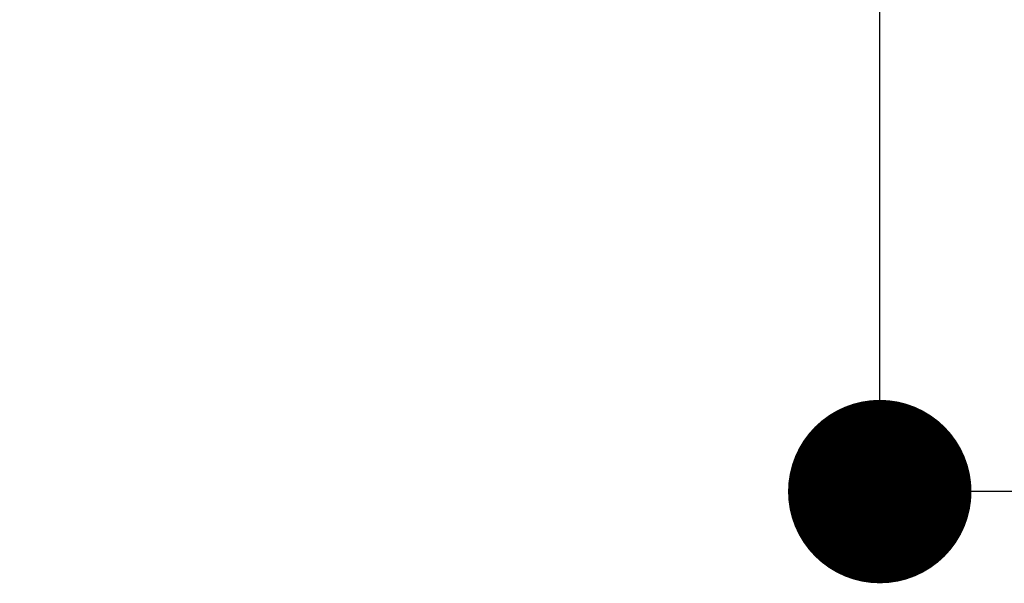
# Model space of a CAD drawing. Units: millimetres. Extents: x -109 to 26472, y -120 to 8847.
# Drawn here: x 16390 to 16487, y 7290 to 7345 of the extents above; entities that cross this region are included whole.
import ezdxf

# ---------------------------------------------------------------- set-up
doc = ezdxf.new("R2010")
doc.units = ezdxf.units.MM
doc.layers.get('DEFPOINTS').update_dxf_attribs({"color": 146})
doc.layers.add('166-寸法B', color=11, linetype='Continuous')
doc.styles.add('KH001', font='txt')
doc.dimstyles.new('KH1xx030', dxfattribs={"dimscale": 30, "dimtxt": 2, "dimasz": 0.6, "dimexe": 0.3, "dimexo": 1.2, "dimgap": 0.5, "dimtad": 3, "dimdec": 1, "dimdsep": 46, "dimlunit": 6, "dimtxsty": 'KH001', "dimblk": 'DOT', "dimcen": 1, "dimdle": 1, "dimclrd": 256, "dimclre": 256, "dimclrt": 256, "dimadec": 0, "dimazin": 0, "dimtfac": 1, "dimtdec": 1, "dimtix": 1, "dimtmove": 2, "dimatfit": 3, "dimldrblk": 'CLOSEDBLANK', "dimfxl": 1, "dimtolj": 1, "dimtzin": 0, "dimlwd": -1, "dimlwe": -1, "dimarcsym": 0})

# ---------------------------------------------------------------- blocks, each defined once
blk = doc.blocks.new('_Dot')
at = {"color": 0, "linetype": 'ByBlock', "lineweight": -2}
blk.add_line((-0.5, 0), (-1, 0), dxfattribs=at)
at = {"color": 0, "linetype": 'ByBlock', "const_width": 0.5}
blk.add_lwpolyline([(-0.25, 0, 1), (0.25, 0, 1)], format="xyb", close=True, dxfattribs=at)
blk = doc.blocks.new('*D676')
at = {"layer": '166-寸法B', "transparency": 16777216}
for p, q in [((16474.477, 7491.921), (16474.477, 7369.046)), ((16586.053, 7369.046), (16465.477, 7369.046)), ((16474.477, 7317.046), (16474.477, 7351.046)), ((16576.953, 7299.046), (16465.477, 7299.046))]:
    blk.add_line(p, q, dxfattribs=at)
at = {"layer": 'DEFPOINTS', "color": 0, "transparency": 16777216}
for p in [(16474.477, 7369.046), (16622.053, 7369.046), (16612.953, 7299.046)]:
    blk.add_point(p, dxfattribs=at)
at = {"layer": '166-寸法B', "transparency": 16777216, "xscale": 18, "yscale": 18, "zscale": 18}
for p, rotation in [((16474.477, 7369.046), 90), ((16474.477, 7299.046), 270)]:
    blk.add_blockref('_Dot', p, dxfattribs=dict(at, rotation=rotation))
at = {"layer": '166-寸法B', "transparency": 16777216, "insert": (16429.477, 7441.895), "char_height": 60, "attachment_point": 5, "rotation": 90, "style": 'KH001'}
blk.add_mtext('\\A1;70', dxfattribs=at)
blk = doc.blocks.new('_ClosedBlank')
at = {"color": 0, "linetype": 'ByBlock', "lineweight": -2}
for p, q in [((-1, 0.1667), (0, 0)), ((-1, 0.1667), (-1, -0.1667)), ((0, 0), (-1, -0.1667))]:
    blk.add_line(p, q, dxfattribs=at)

msp = doc.modelspace()

# ---------------------------------------------------------------- dimensions: what is measured, and where the dimension line sits
at = {"layer": '166-寸法B'}
dim = msp.add_linear_dim(base=(16474.477, 7369.046), p1=(16612.953, 7299.046), p2=(16622.053, 7369.046), angle=90, dimstyle='KH1xx030', override={"dimtmove": 1}, dxfattribs=at)
dim.commit()
dim.dimension.update_dxf_attribs({"geometry": '*D676', "text_midpoint": (16474.477, 7441.895), "dimtype": 160})

doc.saveas('drawing.dxf')
